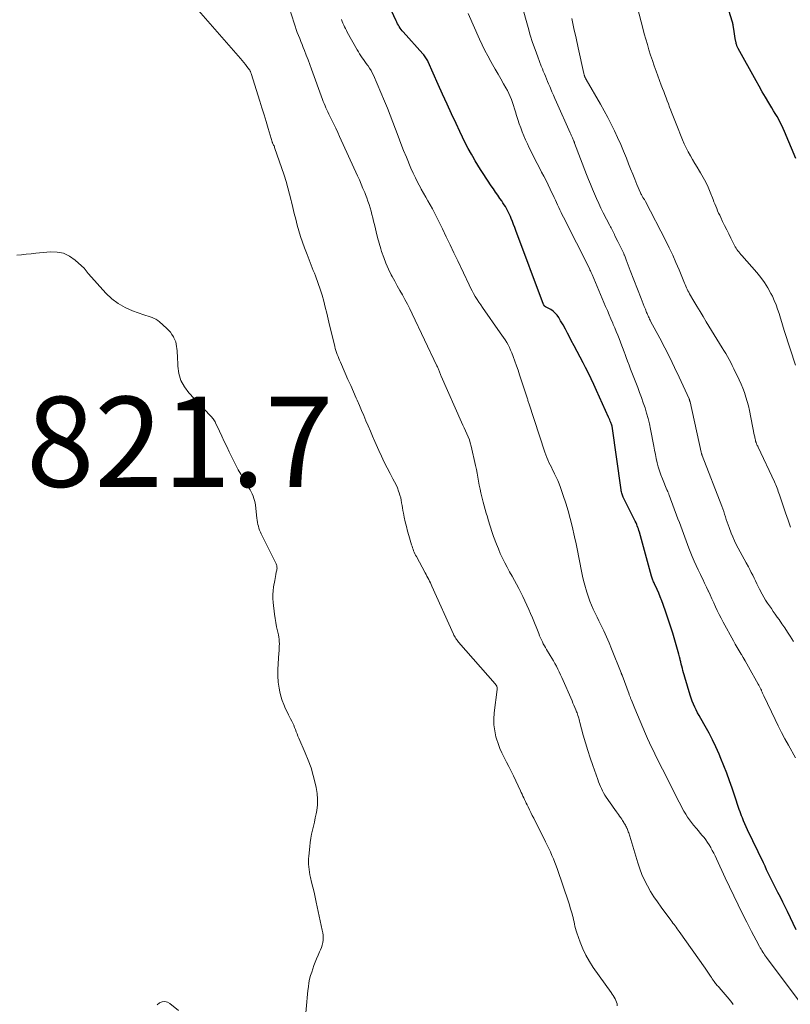
# Model space of a CAD drawing. Units: feet. Extents: x 2015000 to 2020038, y 560000 to 565000.
# Drawn here: x 2017011 to 2017182, y 560805 to 561024 of the extents above; entities that cross this region are included whole.
import ezdxf

# ---------------------------------------------------------------- set-up
doc = ezdxf.new("R2010")
doc.units = ezdxf.units.FT
doc.header["$LTSCALE"] = 100
doc.header["$MEASUREMENT"] = 0
for name, color, linetype, lineweight in [('CONTOUR INDEX', 32, 'Continuous', 25), ('CONTOUR INTERMEDIATE', 40, 'Continuous', 15), ('SPOT ELEVATION', 7, 'Continuous', 15)]:
    doc.layers.add(name, color=color, linetype=linetype, lineweight=lineweight)
doc.styles.add('slant', font='romans.shx', dxfattribs={"oblique": 14.999978})

msp = doc.modelspace()

# ---------------------------------------------------------------- linework, layer by layer
at = {"layer": 'CONTOUR INDEX', "flags": 128}
for points, elevation in [([(2017183.74, 560821.9), (2017181.77, 560825.93), (2017181.25, 560826.98), (2017180.73, 560828.04), (2017180.21, 560829.09), (2017179.68, 560830.14), (2017179.37, 560830.77), (2017179, 560831.51), (2017178.63, 560832.25), (2017178.26, 560832.99), (2017177.89, 560833.73), (2017177.53, 560834.47), (2017177.17, 560835.21), (2017176.81, 560835.96), (2017176.45, 560836.7), (2017172.95, 560844.09), (2017172.64, 560844.74), (2017172.35, 560845.4), (2017172.06, 560846.06), (2017171.79, 560846.73), (2017171.61, 560847.16), (2017171.43, 560847.61), (2017171.26, 560848.07), (2017171.09, 560848.53), (2017170.93, 560849), (2017170.78, 560849.46), (2017170.62, 560849.93), (2017170.47, 560850.4), (2017170.31, 560850.86), (2017169.49, 560853.28), (2017168.9, 560854.95), (2017168.3, 560856.61), (2017167.66, 560858.26), (2017167, 560859.9), (2017166.6, 560860.85), (2017165.91, 560862.43), (2017165.18, 560863.99), (2017164.39, 560865.51), (2017163.55, 560867.02), (2017162.54, 560868.76), (2017162.19, 560869.38), (2017161.85, 560870.01), (2017161.52, 560870.64), (2017161.21, 560871.28), (2017160.91, 560871.93), (2017160.64, 560872.58), (2017160.4, 560873.25), (2017160.19, 560873.93), (2017159, 560877.94), (2017158.86, 560878.42), (2017158.73, 560878.89), (2017158.6, 560879.37), (2017158.48, 560879.84), (2017158.35, 560880.32), (2017158.23, 560880.8), (2017158.11, 560881.28), (2017157.98, 560881.75), (2017157.95, 560881.89), (2017157.8, 560882.43), (2017157.66, 560882.98), (2017157.51, 560883.52), (2017157.36, 560884.06), (2017156.78, 560886.11), (2017156.33, 560887.67), (2017155.85, 560889.23), (2017155.35, 560890.77), (2017154.82, 560892.31), (2017154.22, 560894.01), (2017153.9, 560894.87), (2017153.57, 560895.71), (2017153.22, 560896.55), (2017152.85, 560897.38), (2017152.28, 560898.63), (2017152.19, 560898.84), (2017152.1, 560899.04), (2017152.02, 560899.25), (2017151.93, 560899.46), (2017151.86, 560899.67), (2017151.78, 560899.88), (2017151.71, 560900.1), (2017151.65, 560900.32), (2017148.93, 560910.07), (2017148.82, 560910.43), (2017148.71, 560910.78), (2017148.59, 560911.12), (2017148.47, 560911.47), (2017148.33, 560911.81), (2017148.19, 560912.15), (2017148.03, 560912.48), (2017147.87, 560912.81), (2017145.44, 560917.66), (2017145.34, 560917.87), (2017145.25, 560918.09), (2017145.17, 560918.31), (2017145.09, 560918.53), (2017145.02, 560918.76), (2017144.97, 560918.99), (2017144.92, 560919.22), (2017144.88, 560919.45), (2017142.88, 560933.55), (2017142.87, 560933.58), (2017142.87, 560933.6), (2017142.86, 560933.63), (2017142.86, 560933.65), (2017142.83, 560933.75), (2017142.83, 560933.77), (2017142.82, 560933.8), (2017142.81, 560933.82), (2017142.8, 560933.84), (2017142.59, 560934.4), (2017142.48, 560934.7), (2017142.36, 560935), (2017142.23, 560935.3), (2017142.1, 560935.6), (2017139.43, 560941.52), (2017138.84, 560942.79), (2017138.24, 560944.06), (2017137.61, 560945.32), (2017136.97, 560946.57), (2017136.43, 560947.62), (2017135.78, 560948.87), (2017135.13, 560950.12), (2017134.48, 560951.37), (2017133.83, 560952.62), (2017133.51, 560953.24), (2017133.02, 560954.18), (2017132.51, 560955.11), (2017131.99, 560956.04), (2017131.46, 560956.96), (2017131.03, 560957.67), (2017130.67, 560958.19), (2017130.26, 560958.67), (2017129.77, 560959.07), (2017129.25, 560959.43), (2017128.26, 560960), (2017128.19, 560960.04), (2017128.12, 560960.08), (2017128.05, 560960.12), (2017127.98, 560960.16), (2017127.95, 560960.18), (2017127.9, 560960.22), (2017127.85, 560960.26), (2017127.81, 560960.31), (2017127.77, 560960.36), (2017127.73, 560960.42), (2017127.7, 560960.48), (2017127.67, 560960.54), (2017127.65, 560960.6), (2017121.53, 560977), (2017121.28, 560977.67), (2017121.02, 560978.33), (2017120.75, 560979), (2017120.48, 560979.66), (2017120.31, 560980.07), (2017120.12, 560980.52), (2017119.91, 560980.97), (2017119.68, 560981.42), (2017119.45, 560981.85), (2017119.2, 560982.28), (2017118.94, 560982.71), (2017118.67, 560983.13), (2017118.39, 560983.54), (2017117.99, 560984.11), (2017117.51, 560984.81), (2017117.03, 560985.51), (2017116.55, 560986.21), (2017116.08, 560986.91), (2017114.27, 560989.61), (2017113.67, 560990.54), (2017113.07, 560991.48), (2017112.5, 560992.43), (2017111.95, 560993.4), (2017111.65, 560993.93), (2017110.97, 560995.17), (2017110.31, 560996.42), (2017109.68, 560997.69), (2017109.07, 560998.96), (2017108.25, 561000.71), (2017107.25, 561002.86), (2017106.25, 561005.03), (2017105.27, 561007.19), (2017104.3, 561009.36), (2017102.09, 561014.36), (2017101.97, 561014.6), (2017101.85, 561014.84), (2017101.71, 561015.07), (2017101.57, 561015.29), (2017101.41, 561015.51), (2017101.25, 561015.72), (2017101.08, 561015.92), (2017100.9, 561016.13), (2017096.56, 561021.01), (2017096.32, 561021.29), (2017096.09, 561021.59), (2017095.88, 561021.89), (2017095.67, 561022.2), (2017095.48, 561022.52), (2017095.3, 561022.84), (2017095.13, 561023.17), (2017094.97, 561023.51), (2017091.89, 561030.21)], 840), ([(2017183.68, 560992.92), (2017181.16, 560998.95), (2017180.86, 560999.63), (2017180.54, 561000.3), (2017180.2, 561000.96), (2017179.84, 561001.61), (2017179.47, 561002.26), (2017179.09, 561002.9), (2017178.71, 561003.54), (2017178.32, 561004.18), (2017177.64, 561005.31), (2017176.91, 561006.52), (2017176.2, 561007.74), (2017175.5, 561008.96), (2017174.81, 561010.19), (2017170.87, 561017.32), (2017170.79, 561017.47), (2017170.72, 561017.63), (2017170.65, 561017.78), (2017170.58, 561017.94), (2017170.52, 561018.1), (2017170.47, 561018.27), (2017170.43, 561018.43), (2017170.39, 561018.6), (2017170.2, 561019.56), (2017170.11, 561020.07), (2017170.02, 561020.58), (2017169.94, 561021.09), (2017169.87, 561021.61), (2017169.76, 561022.45), (2017169.74, 561022.54), (2017169.72, 561022.64), (2017169.7, 561022.73), (2017169.68, 561022.83), (2017169.66, 561022.92), (2017169.63, 561023.02), (2017169.61, 561023.11), (2017169.58, 561023.2), (2017168.03, 561028.19)], 860)]:
    msp.add_lwpolyline(points, dxfattribs=dict(at, elevation=elevation))
at = {"layer": 'CONTOUR INTERMEDIATE', "flags": 128}
for points, elevation in [([(2017183.13, 560885.86), (2017182.41, 560886.98), (2017181.8, 560887.91), (2017181.18, 560888.83), (2017180.56, 560889.75), (2017179.93, 560890.67), (2017179.52, 560891.25), (2017179.08, 560891.87), (2017178.65, 560892.49), (2017178.21, 560893.11), (2017177.77, 560893.73), (2017177.34, 560894.35), (2017176.92, 560894.98), (2017176.54, 560895.63), (2017176.17, 560896.3), (2017175.59, 560897.41), (2017175.27, 560898.02), (2017174.96, 560898.64), (2017174.66, 560899.27), (2017174.37, 560899.9), (2017174.08, 560900.52), (2017173.77, 560901.15), (2017173.45, 560901.76), (2017173.13, 560902.37), (2017172.62, 560903.29), (2017172.18, 560904.09), (2017171.73, 560904.9), (2017171.29, 560905.71), (2017170.84, 560906.52), (2017170.42, 560907.34), (2017170.02, 560908.17), (2017169.65, 560909.01), (2017169.3, 560909.87), (2017168.84, 560911.08), (2017168.62, 560911.67), (2017168.41, 560912.26), (2017168.22, 560912.86), (2017168.03, 560913.46), (2017167.84, 560914.06), (2017167.64, 560914.66), (2017167.43, 560915.25), (2017167.21, 560915.84), (2017162.86, 560927.08), (2017162.83, 560927.17), (2017162.79, 560927.26), (2017162.76, 560927.35), (2017162.73, 560927.44), (2017162.71, 560927.53), (2017162.68, 560927.62), (2017162.66, 560927.71), (2017162.64, 560927.8), (2017160.17, 560938.97), (2017160.15, 560939.05), (2017160.13, 560939.13), (2017160.1, 560939.22), (2017160.08, 560939.3), (2017160.05, 560939.42), (2017160.04, 560939.44), (2017160.04, 560939.46), (2017160.03, 560939.48), (2017160.02, 560939.5), (2017160, 560939.58), (2017159.99, 560939.6), (2017159.99, 560939.62), (2017159.98, 560939.64), (2017159.97, 560939.66), (2017157.79, 560944.42), (2017156.76, 560946.62), (2017155.71, 560948.79), (2017154.61, 560950.95), (2017153.48, 560953.09), (2017151.43, 560956.87), (2017151.31, 560957.11), (2017151.18, 560957.35), (2017151.07, 560957.59), (2017150.95, 560957.83), (2017150.85, 560958.08), (2017150.74, 560958.33), (2017150.64, 560958.57), (2017150.54, 560958.82), (2017150.26, 560959.53), (2017150.03, 560960.13), (2017149.79, 560960.73), (2017149.56, 560961.33), (2017149.32, 560961.93), (2017146.89, 560968.09), (2017146.66, 560968.68), (2017146.43, 560969.26), (2017146.21, 560969.85), (2017146, 560970.44), (2017145.67, 560971.33), (2017145.62, 560971.48), (2017145.57, 560971.62), (2017145.51, 560971.77), (2017145.46, 560971.91), (2017145.4, 560972.05), (2017145.34, 560972.2), (2017145.28, 560972.34), (2017145.21, 560972.47), (2017145.21, 560972.49), (2017145.14, 560972.64), (2017145.06, 560972.78), (2017144.99, 560972.93), (2017144.91, 560973.07), (2017144.76, 560973.37), (2017144.61, 560973.66), (2017144.46, 560973.95), (2017144.31, 560974.24), (2017144.16, 560974.54), (2017143.52, 560975.82), (2017143.38, 560976.11), (2017143.23, 560976.39), (2017143.09, 560976.68), (2017142.94, 560976.97), (2017142.79, 560977.25), (2017142.64, 560977.54), (2017142.5, 560977.82), (2017142.35, 560978.11), (2017140.91, 560980.92), (2017140.4, 560981.96), (2017139.9, 560983), (2017139.42, 560984.05), (2017138.96, 560985.11), (2017138.51, 560986.18), (2017138.07, 560987.25), (2017137.65, 560988.32), (2017137.23, 560989.4), (2017134.57, 560996.35), (2017134.54, 560996.44), (2017134.5, 560996.52), (2017134.47, 560996.6), (2017134.44, 560996.69), (2017134.38, 560996.83), (2017134.33, 560996.93), (2017134.08, 560997.53), (2017133.96, 560997.81), (2017133.83, 560998.1), (2017133.71, 560998.38), (2017133.58, 560998.66), (2017130.54, 561005.48), (2017130.2, 561006.24), (2017129.87, 561007), (2017129.54, 561007.76), (2017129.21, 561008.53), (2017129.04, 561008.94), (2017128.8, 561009.5), (2017128.56, 561010.06), (2017128.33, 561010.62), (2017128.09, 561011.18), (2017127.86, 561011.74), (2017127.62, 561012.3), (2017127.4, 561012.87), (2017127.17, 561013.43), (2017126.38, 561015.49), (2017125.78, 561017.09), (2017125.22, 561018.7), (2017124.71, 561020.33), (2017124.23, 561021.97), (2017121.32, 561032.53)], 848), ([(2017144.04, 560805.03), (2017143.97, 560805.43), (2017143.86, 560805.82), (2017143.71, 560806.2), (2017143.53, 560806.57), (2017143.32, 560806.92), (2017143.1, 560807.28), (2017142.88, 560807.62), (2017142.64, 560807.96), (2017138.71, 560813.5), (2017137.84, 560814.84), (2017137.05, 560816.22), (2017136.38, 560817.66), (2017135.79, 560819.14), (2017135.06, 560821.22), (2017134.9, 560821.69), (2017134.76, 560822.17), (2017134.64, 560822.66), (2017134.54, 560823.15), (2017134.44, 560823.64), (2017134.33, 560824.12), (2017134.21, 560824.61), (2017134.09, 560825.09), (2017133.99, 560825.44), (2017133.8, 560826.1), (2017133.61, 560826.75), (2017133.4, 560827.4), (2017133.19, 560828.05), (2017130.75, 560835.25), (2017130.47, 560836.04), (2017130.18, 560836.83), (2017129.86, 560837.6), (2017129.52, 560838.37), (2017129.18, 560839.14), (2017128.82, 560839.9), (2017128.46, 560840.65), (2017128.09, 560841.41), (2017125.48, 560846.65), (2017125.17, 560847.27), (2017124.86, 560847.89), (2017124.55, 560848.51), (2017124.25, 560849.13), (2017124.02, 560849.59), (2017123.82, 560849.98), (2017123.63, 560850.37), (2017123.45, 560850.76), (2017123.26, 560851.15), (2017123.08, 560851.54), (2017122.89, 560851.94), (2017122.71, 560852.33), (2017122.52, 560852.73), (2017120.99, 560856.04), (2017120.5, 560857.06), (2017120, 560858.08), (2017119.48, 560859.09), (2017118.95, 560860.09), (2017118.44, 560861.1), (2017117.98, 560862.13), (2017117.58, 560863.19), (2017117.24, 560864.27), (2017117.12, 560864.69), (2017116.83, 560865.99), (2017116.65, 560867.31), (2017116.63, 560868.63), (2017116.71, 560869.97), (2017117.38, 560875.16), (2017117.39, 560875.28), (2017117.39, 560875.41), (2017117.38, 560875.53), (2017117.36, 560875.65), (2017117.32, 560875.85), (2017117.31, 560875.87), (2017117.31, 560875.89), (2017117.3, 560875.91), (2017117.29, 560875.92), (2017117.26, 560875.99), (2017117.25, 560876.01), (2017117.24, 560876.03), (2017117.23, 560876.04), (2017117.21, 560876.06), (2017117.14, 560876.17), (2017117.09, 560876.24), (2017117.03, 560876.31), (2017116.98, 560876.38), (2017116.92, 560876.44), (2017108.81, 560885.68), (2017108.64, 560885.88), (2017108.48, 560886.09), (2017108.32, 560886.3), (2017108.18, 560886.52), (2017108.04, 560886.75), (2017107.92, 560886.98), (2017107.8, 560887.21), (2017107.69, 560887.45), (2017102.91, 560898.07), (2017102.74, 560898.45), (2017102.56, 560898.83), (2017102.38, 560899.2), (2017102.19, 560899.57), (2017102, 560899.93), (2017101.8, 560900.3), (2017101.61, 560900.67), (2017101.41, 560901.03), (2017099.45, 560904.66), (2017099.29, 560904.98), (2017099.13, 560905.3), (2017098.99, 560905.62), (2017098.85, 560905.94), (2017098.73, 560906.27), (2017098.61, 560906.6), (2017098.49, 560906.94), (2017098.39, 560907.28), (2017097.78, 560909.32), (2017097.49, 560910.33), (2017097.23, 560911.34), (2017096.99, 560912.36), (2017096.77, 560913.39), (2017096.58, 560914.31), (2017096.47, 560914.88), (2017096.37, 560915.45), (2017096.28, 560916.02), (2017096.19, 560916.59), (2017096.09, 560917.16), (2017095.97, 560917.72), (2017095.82, 560918.28), (2017095.64, 560918.83), (2017095.52, 560919.17), (2017095.25, 560919.88), (2017094.95, 560920.58), (2017094.62, 560921.27), (2017094.26, 560921.94), (2017093.62, 560923.1), (2017092.94, 560924.35), (2017092.29, 560925.62), (2017091.68, 560926.9), (2017091.09, 560928.2), (2017090.22, 560930.22), (2017089.73, 560931.36), (2017089.24, 560932.5), (2017088.76, 560933.64), (2017088.27, 560934.78), (2017087.79, 560935.92), (2017087.3, 560937.05), (2017086.81, 560938.19), (2017086.31, 560939.33), (2017086.09, 560939.82), (2017085.49, 560941.21), (2017084.88, 560942.59), (2017084.27, 560943.97), (2017083.67, 560945.36), (2017082.61, 560947.76), (2017082.42, 560948.19), (2017082.24, 560948.62), (2017082.07, 560949.05), (2017081.9, 560949.48), (2017081.74, 560949.91), (2017081.59, 560950.35), (2017081.46, 560950.79), (2017081.34, 560951.24), (2017080.53, 560954.61), (2017080.21, 560955.95), (2017079.89, 560957.29), (2017079.56, 560958.63), (2017079.24, 560959.97), (2017078.9, 560961.31), (2017078.52, 560962.63), (2017078.1, 560963.95), (2017077.65, 560965.25), (2017077.04, 560966.9), (2017076.82, 560967.5), (2017076.59, 560968.09), (2017076.36, 560968.68), (2017076.13, 560969.27), (2017075.9, 560969.86), (2017075.67, 560970.45), (2017075.44, 560971.04), (2017075.21, 560971.64), (2017074.65, 560973.12), (2017074.19, 560974.37), (2017073.77, 560975.63), (2017073.38, 560976.9), (2017073.02, 560978.18), (2017072.69, 560979.47), (2017072.37, 560980.76), (2017072.06, 560982.05), (2017071.75, 560983.35), (2017071.69, 560983.62), (2017071.34, 560985.05), (2017070.96, 560986.47), (2017070.54, 560987.88), (2017070.09, 560989.27), (2017068.01, 560995.36), (2017067.94, 560995.55), (2017067.87, 560995.73), (2017067.79, 560995.91), (2017067.7, 560996.08), (2017067.55, 560996.39), (2017067.54, 560996.41), (2017067.53, 560996.43), (2017067.52, 560996.45), (2017067.51, 560996.47), (2017067.47, 560996.56), (2017067.47, 560996.59), (2017067.46, 560996.61), (2017067.45, 560996.63), (2017067.44, 560996.66), (2017066.56, 560999.64), (2017066.11, 561001.16), (2017065.65, 561002.67), (2017065.19, 561004.19), (2017064.72, 561005.7), (2017062.79, 561011.83), (2017062.76, 561011.94), (2017062.72, 561012.04), (2017062.68, 561012.15), (2017062.63, 561012.25), (2017062.58, 561012.35), (2017062.53, 561012.44), (2017062.47, 561012.54), (2017062.41, 561012.63), (2017061.86, 561013.37), (2017061.51, 561013.82), (2017061.16, 561014.27), (2017060.79, 561014.71), (2017060.42, 561015.14), (2017050.05, 561026.97)], 828), ([(2017169.72, 560805.33), (2017169.43, 560805.73), (2017169.14, 560806.11), (2017168.83, 560806.49), (2017167.08, 560808.57), (2017166.93, 560808.75), (2017166.77, 560808.93), (2017166.61, 560809.1), (2017166.45, 560809.28), (2017166.29, 560809.45), (2017166.13, 560809.63), (2017165.98, 560809.81), (2017165.84, 560810), (2017165.7, 560810.17), (2017165.5, 560810.45), (2017165.3, 560810.73), (2017165.1, 560811.01), (2017164.91, 560811.3), (2017164.71, 560811.61), (2017164.42, 560812.05), (2017164.12, 560812.49), (2017163.82, 560812.92), (2017163.52, 560813.36), (2017157.79, 560821.47), (2017157.56, 560821.79), (2017157.33, 560822.12), (2017157.1, 560822.44), (2017156.86, 560822.75), (2017156.62, 560823.07), (2017156.39, 560823.39), (2017156.15, 560823.71), (2017155.91, 560824.03), (2017153.74, 560826.92), (2017152.93, 560828.06), (2017152.15, 560829.22), (2017151.42, 560830.41), (2017150.72, 560831.62), (2017150.09, 560832.87), (2017149.51, 560834.14), (2017149.01, 560835.44), (2017148.56, 560836.76), (2017146.56, 560843.39), (2017146.48, 560843.64), (2017146.39, 560843.89), (2017146.3, 560844.14), (2017146.19, 560844.38), (2017146.18, 560844.42), (2017146.07, 560844.64), (2017145.96, 560844.86), (2017145.84, 560845.07), (2017145.71, 560845.28), (2017145.58, 560845.49), (2017145.45, 560845.7), (2017145.32, 560845.91), (2017145.18, 560846.12), (2017145.01, 560846.4), (2017144.78, 560846.75), (2017144.55, 560847.09), (2017144.31, 560847.43), (2017144.07, 560847.77), (2017143.85, 560848.07), (2017143.49, 560848.56), (2017143.14, 560849.05), (2017142.8, 560849.54), (2017142.45, 560850.03), (2017141.58, 560851.31), (2017141.29, 560851.76), (2017141, 560852.23), (2017140.75, 560852.7), (2017140.5, 560853.19), (2017140.28, 560853.68), (2017140.06, 560854.18), (2017139.86, 560854.69), (2017139.68, 560855.2), (2017138.57, 560858.32), (2017138, 560860), (2017137.46, 560861.68), (2017136.96, 560863.37), (2017136.48, 560865.07), (2017135.72, 560867.89), (2017135.64, 560868.19), (2017135.55, 560868.49), (2017135.47, 560868.79), (2017135.39, 560869.08), (2017135.3, 560869.38), (2017135.21, 560869.68), (2017135.1, 560869.97), (2017134.99, 560870.26), (2017134.82, 560870.68), (2017134.62, 560871.18), (2017134.42, 560871.68), (2017134.2, 560872.18), (2017133.99, 560872.68), (2017131.72, 560877.83), (2017131.43, 560878.46), (2017131.14, 560879.09), (2017130.83, 560879.71), (2017130.52, 560880.33), (2017130.19, 560880.94), (2017129.85, 560881.54), (2017129.5, 560882.14), (2017129.15, 560882.73), (2017128.35, 560884.04), (2017128.1, 560884.47), (2017127.85, 560884.89), (2017127.62, 560885.33), (2017127.4, 560885.77), (2017127.19, 560886.21), (2017126.99, 560886.66), (2017126.79, 560887.11), (2017126.6, 560887.57), (2017125.2, 560891.05), (2017124.8, 560892), (2017124.4, 560892.95), (2017123.98, 560893.9), (2017123.55, 560894.84), (2017123.1, 560895.77), (2017122.64, 560896.7), (2017122.16, 560897.61), (2017121.67, 560898.52), (2017121.23, 560899.32), (2017120.69, 560900.32), (2017120.15, 560901.31), (2017119.61, 560902.3), (2017119.08, 560903.3), (2017118.56, 560904.31), (2017118.08, 560905.33), (2017117.64, 560906.36), (2017117.22, 560907.41), (2017116.6, 560909.08), (2017116.44, 560909.54), (2017116.28, 560910.01), (2017116.13, 560910.47), (2017115.98, 560910.94), (2017115.84, 560911.41), (2017115.7, 560911.88), (2017115.56, 560912.35), (2017115.41, 560912.82), (2017115.21, 560913.49), (2017114.97, 560914.29), (2017114.73, 560915.09), (2017114.51, 560915.9), (2017114.3, 560916.71), (2017113.99, 560917.91), (2017113.78, 560918.78), (2017113.59, 560919.64), (2017113.42, 560920.52), (2017113.27, 560921.39), (2017113.12, 560922.27), (2017112.96, 560923.14), (2017112.78, 560924.01), (2017112.59, 560924.88), (2017111.6, 560929.17), (2017111.42, 560929.87), (2017111.21, 560930.55), (2017110.96, 560931.22), (2017110.68, 560931.88), (2017110.37, 560932.53), (2017110.08, 560933.18), (2017109.78, 560933.84), (2017109.49, 560934.49), (2017104.99, 560944.66), (2017104.91, 560944.85), (2017104.83, 560945.04), (2017104.75, 560945.24), (2017104.67, 560945.44), (2017104.6, 560945.64), (2017104.52, 560945.83), (2017104.44, 560946.02), (2017104.36, 560946.21), (2017104.28, 560946.4), (2017104.19, 560946.59), (2017104.11, 560946.78), (2017104.02, 560946.97), (2017098.52, 560958.53), (2017098.01, 560959.59), (2017097.48, 560960.63), (2017096.92, 560961.66), (2017096.35, 560962.68), (2017095.77, 560963.7), (2017095.2, 560964.72), (2017094.64, 560965.75), (2017094.09, 560966.78), (2017093.88, 560967.18), (2017093.26, 560968.44), (2017092.69, 560969.71), (2017092.2, 560971.01), (2017091.75, 560972.33), (2017091.59, 560972.88), (2017091.22, 560974.15), (2017090.86, 560975.42), (2017090.53, 560976.7), (2017090.22, 560977.98), (2017089.97, 560979.06), (2017089.79, 560979.81), (2017089.6, 560980.55), (2017089.4, 560981.29), (2017089.19, 560982.03), (2017088.96, 560982.76), (2017088.72, 560983.49), (2017088.46, 560984.21), (2017088.18, 560984.93), (2017087.99, 560985.39), (2017087.61, 560986.33), (2017087.21, 560987.26), (2017086.81, 560988.19), (2017086.39, 560989.12), (2017082.42, 560997.82), (2017082, 560998.73), (2017081.58, 560999.65), (2017081.15, 561000.55), (2017080.71, 561001.46), (2017080.28, 561002.35), (2017080.06, 561002.81), (2017079.84, 561003.27), (2017079.62, 561003.73), (2017079.4, 561004.19), (2017079.19, 561004.66), (2017078.99, 561005.12), (2017078.81, 561005.6), (2017078.62, 561006.07), (2017076.17, 561012.78), (2017075.79, 561013.8), (2017075.41, 561014.83), (2017075.03, 561015.85), (2017074.64, 561016.87), (2017074.37, 561017.56), (2017074.11, 561018.23), (2017073.85, 561018.91), (2017073.58, 561019.58), (2017073.31, 561020.25), (2017073.04, 561020.92), (2017072.79, 561021.59), (2017072.55, 561022.27), (2017072.32, 561022.96), (2017071.27, 561026.2)], 832), ([(2017183.58, 560860.05), (2017182.02, 560862.8), (2017181.24, 560864.22), (2017180.48, 560865.65), (2017179.74, 560867.1), (2017179.03, 560868.56), (2017176.56, 560873.8), (2017176.48, 560873.95), (2017176.41, 560874.1), (2017176.34, 560874.25), (2017176.28, 560874.4), (2017176.21, 560874.56), (2017176.13, 560874.71), (2017176.06, 560874.86), (2017175.99, 560875.01), (2017175.86, 560875.27), (2017175.72, 560875.55), (2017175.57, 560875.83), (2017175.42, 560876.11), (2017175.27, 560876.38), (2017173.17, 560880.18), (2017172.78, 560880.88), (2017172.38, 560881.57), (2017171.98, 560882.25), (2017171.56, 560882.94), (2017171.5, 560883.04), (2017171.06, 560883.78), (2017170.62, 560884.52), (2017170.2, 560885.26), (2017169.78, 560886.01), (2017167.51, 560890.15), (2017167.06, 560890.99), (2017166.63, 560891.83), (2017166.22, 560892.69), (2017165.82, 560893.55), (2017165.43, 560894.42), (2017165.04, 560895.28), (2017164.64, 560896.14), (2017164.24, 560897.01), (2017164.23, 560897.03), (2017163.82, 560897.9), (2017163.41, 560898.77), (2017162.99, 560899.64), (2017162.56, 560900.5), (2017162.46, 560900.72), (2017161.99, 560901.69), (2017161.53, 560902.68), (2017161.1, 560903.67), (2017160.68, 560904.67), (2017159.92, 560906.56), (2017159.6, 560907.36), (2017159.29, 560908.17), (2017158.99, 560908.98), (2017158.69, 560909.8), (2017158.4, 560910.62), (2017158.1, 560911.43), (2017157.8, 560912.25), (2017157.5, 560913.06), (2017155.55, 560918.25), (2017155.5, 560918.4), (2017155.44, 560918.55), (2017155.38, 560918.7), (2017155.32, 560918.85), (2017155.25, 560919.03), (2017155.22, 560919.09), (2017155.2, 560919.15), (2017155.17, 560919.21), (2017155.14, 560919.26), (2017155.12, 560919.32), (2017155.09, 560919.38), (2017155.07, 560919.44), (2017155.04, 560919.5), (2017154.04, 560921.91), (2017153.71, 560922.79), (2017153.4, 560923.67), (2017153.13, 560924.57), (2017152.9, 560925.48), (2017152.69, 560926.39), (2017152.49, 560927.31), (2017152.3, 560928.23), (2017152.12, 560929.15), (2017151.4, 560932.94), (2017151.15, 560934.12), (2017150.87, 560935.3), (2017150.54, 560936.47), (2017150.19, 560937.62), (2017149.8, 560938.77), (2017149.4, 560939.91), (2017148.99, 560941.05), (2017148.56, 560942.18), (2017146.97, 560946.26), (2017146.64, 560947.12), (2017146.31, 560947.98), (2017146, 560948.84), (2017145.68, 560949.71), (2017145.63, 560949.84), (2017145.34, 560950.64), (2017145.05, 560951.43), (2017144.74, 560952.22), (2017144.43, 560953.01), (2017144.12, 560953.8), (2017143.79, 560954.59), (2017143.47, 560955.37), (2017143.14, 560956.15), (2017143.02, 560956.44), (2017142.63, 560957.36), (2017142.23, 560958.28), (2017141.84, 560959.21), (2017141.45, 560960.13), (2017138.44, 560967.19), (2017138.37, 560967.36), (2017138.29, 560967.53), (2017138.22, 560967.7), (2017138.14, 560967.87), (2017138.05, 560968.06), (2017138.02, 560968.13), (2017137.99, 560968.21), (2017137.96, 560968.28), (2017137.92, 560968.35), (2017137.87, 560968.47), (2017137.83, 560968.57), (2017132.1, 560979.93), (2017131.83, 560980.47), (2017131.57, 560981.01), (2017131.31, 560981.55), (2017131.05, 560982.09), (2017130.8, 560982.64), (2017130.54, 560983.18), (2017130.29, 560983.72), (2017130.04, 560984.27), (2017129.16, 560986.12), (2017128.7, 560987.08), (2017128.23, 560988.05), (2017127.74, 560989), (2017127.24, 560989.95), (2017126.74, 560990.89), (2017126.24, 560991.84), (2017125.76, 560992.8), (2017125.28, 560993.76), (2017124.5, 560995.33), (2017124.08, 560996.2), (2017123.68, 560997.07), (2017123.31, 560997.96), (2017122.94, 560998.85), (2017122.61, 560999.75), (2017122.28, 561000.65), (2017121.98, 561001.57), (2017121.7, 561002.49), (2017121.47, 561003.28), (2017121.26, 561003.98), (2017121.03, 561004.67), (2017120.79, 561005.35), (2017120.54, 561006.03), (2017120.26, 561006.7), (2017119.97, 561007.36), (2017119.64, 561008.01), (2017119.3, 561008.64), (2017118.8, 561009.52), (2017118.19, 561010.59), (2017117.58, 561011.66), (2017116.97, 561012.73), (2017116.36, 561013.8), (2017115.96, 561014.5), (2017115.3, 561015.71), (2017114.66, 561016.92), (2017114.05, 561018.16), (2017113.47, 561019.41), (2017110.91, 561025.08)], 844), ([(2017183.59, 560947.09), (2017181.14, 560954.56), (2017180.82, 560955.55), (2017180.51, 560956.54), (2017180.21, 560957.54), (2017179.92, 560958.54), (2017179.61, 560959.52), (2017179.27, 560960.5), (2017178.87, 560961.45), (2017178.43, 560962.4), (2017178.11, 560963.04), (2017177.44, 560964.26), (2017176.71, 560965.44), (2017175.89, 560966.56), (2017175.01, 560967.64), (2017171.66, 560971.42), (2017171.43, 560971.69), (2017171.21, 560971.95), (2017170.99, 560972.22), (2017170.78, 560972.49), (2017170.57, 560972.78), (2017170.38, 560973.06), (2017170.21, 560973.36), (2017170.04, 560973.67), (2017169.22, 560975.3), (2017168.76, 560976.22), (2017168.3, 560977.15), (2017167.85, 560978.07), (2017167.4, 560979), (2017166.98, 560979.87), (2017166.75, 560980.36), (2017166.52, 560980.86), (2017166.3, 560981.36), (2017166.09, 560981.86), (2017165.88, 560982.36), (2017165.68, 560982.87), (2017165.47, 560983.37), (2017165.27, 560983.88), (2017164.63, 560985.48), (2017164.16, 560986.59), (2017163.64, 560987.68), (2017163.08, 560988.75), (2017162.48, 560989.79), (2017162.25, 560990.17), (2017161.74, 560991.02), (2017161.24, 560991.87), (2017160.74, 560992.72), (2017160.24, 560993.57), (2017159.76, 560994.43), (2017159.31, 560995.3), (2017158.9, 560996.2), (2017158.5, 560997.1), (2017157.07, 561000.62), (2017156.78, 561001.35), (2017156.49, 561002.09), (2017156.2, 561002.83), (2017155.93, 561003.58), (2017155.89, 561003.68), (2017155.63, 561004.37), (2017155.37, 561005.06), (2017155.11, 561005.75), (2017154.84, 561006.44), (2017154.58, 561007.13), (2017154.32, 561007.82), (2017154.06, 561008.51), (2017153.8, 561009.2), (2017152.64, 561012.35), (2017152.22, 561013.52), (2017151.81, 561014.69), (2017151.43, 561015.87), (2017151.06, 561017.06), (2017150.71, 561018.24), (2017150.36, 561019.44), (2017150.03, 561020.63), (2017149.7, 561021.83), (2017148.48, 561026.38)], 856), ([(2017184.63, 560805.78), (2017177.15, 560815.75), (2017176.93, 560816.04), (2017176.72, 560816.34), (2017176.51, 560816.64), (2017176.31, 560816.95), (2017176.11, 560817.26), (2017175.92, 560817.57), (2017175.73, 560817.89), (2017175.56, 560818.21), (2017174.85, 560819.55), (2017174.32, 560820.54), (2017173.8, 560821.54), (2017173.29, 560822.54), (2017172.78, 560823.54), (2017171.81, 560825.46), (2017170.83, 560827.43), (2017169.87, 560829.4), (2017168.92, 560831.39), (2017167.99, 560833.38), (2017166.02, 560837.63), (2017165.73, 560838.26), (2017165.43, 560838.87), (2017165.11, 560839.48), (2017164.78, 560840.09), (2017164.76, 560840.14), (2017164.42, 560840.71), (2017164.07, 560841.26), (2017163.69, 560841.8), (2017163.29, 560842.32), (2017162.87, 560842.83), (2017162.45, 560843.34), (2017162.03, 560843.84), (2017161.6, 560844.35), (2017160.97, 560845.08), (2017160.5, 560845.67), (2017160.04, 560846.27), (2017159.62, 560846.9), (2017159.21, 560847.53), (2017158.83, 560848.19), (2017158.46, 560848.85), (2017158.11, 560849.52), (2017157.76, 560850.19), (2017154.06, 560857.53), (2017153.58, 560858.5), (2017153.09, 560859.46), (2017152.61, 560860.43), (2017152.13, 560861.4), (2017151.65, 560862.37), (2017151.19, 560863.35), (2017150.75, 560864.34), (2017150.31, 560865.33), (2017147.93, 560870.93), (2017147.77, 560871.31), (2017147.61, 560871.7), (2017147.45, 560872.09), (2017147.3, 560872.48), (2017147.11, 560872.96), (2017147.05, 560873.11), (2017146.99, 560873.26), (2017146.93, 560873.41), (2017146.87, 560873.56), (2017146.82, 560873.7), (2017146.76, 560873.85), (2017146.7, 560874), (2017146.65, 560874.15), (2017145.08, 560878.33), (2017145.06, 560878.4), (2017145.04, 560878.47), (2017145.01, 560878.53), (2017144.99, 560878.6), (2017144.96, 560878.66), (2017144.94, 560878.73), (2017144.91, 560878.79), (2017144.89, 560878.86), (2017142.77, 560884.21), (2017142.22, 560885.55), (2017141.64, 560886.89), (2017141.03, 560888.2), (2017140.4, 560889.51), (2017139.95, 560890.39), (2017139.53, 560891.25), (2017139.11, 560892.12), (2017138.71, 560892.99), (2017138.32, 560893.86), (2017137.96, 560894.75), (2017137.62, 560895.64), (2017137.32, 560896.55), (2017137.05, 560897.47), (2017136.97, 560897.78), (2017136.69, 560898.86), (2017136.42, 560899.95), (2017136.19, 560901.04), (2017135.97, 560902.14), (2017135.81, 560902.98), (2017135.52, 560904.49), (2017135.21, 560906.01), (2017134.89, 560907.52), (2017134.55, 560909.02), (2017134.01, 560911.39), (2017133.59, 560913.11), (2017133.12, 560914.82), (2017132.6, 560916.51), (2017132.04, 560918.2), (2017131.41, 560920), (2017131.13, 560920.76), (2017130.82, 560921.52), (2017130.48, 560922.27), (2017130.13, 560923), (2017129.94, 560923.38), (2017129.66, 560923.92), (2017129.4, 560924.46), (2017129.13, 560925.01), (2017128.87, 560925.56), (2017128.63, 560926.11), (2017128.39, 560926.67), (2017128.18, 560927.23), (2017127.98, 560927.81), (2017124.41, 560938.65), (2017124.34, 560938.86), (2017124.27, 560939.06), (2017124.21, 560939.26), (2017124.15, 560939.47), (2017124.08, 560939.67), (2017124.02, 560939.88), (2017123.95, 560940.08), (2017123.89, 560940.28), (2017122.35, 560944.96), (2017122.01, 560945.98), (2017121.66, 560947), (2017121.3, 560948.02), (2017120.92, 560949.03), (2017120.62, 560949.85), (2017120.37, 560950.44), (2017120.11, 560951.03), (2017119.81, 560951.6), (2017119.49, 560952.16), (2017119.14, 560952.71), (2017118.79, 560953.25), (2017118.43, 560953.79), (2017118.07, 560954.32), (2017114.14, 560959.87), (2017113.72, 560960.47), (2017113.31, 560961.09), (2017112.92, 560961.71), (2017112.53, 560962.34), (2017112.16, 560962.98), (2017111.81, 560963.63), (2017111.47, 560964.28), (2017111.14, 560964.95), (2017108.62, 560970.23), (2017107.77, 560972.02), (2017106.92, 560973.8), (2017106.07, 560975.59), (2017105.22, 560977.37), (2017104.38, 560979.14), (2017103.94, 560980.04), (2017103.49, 560980.93), (2017103.01, 560981.81), (2017102.52, 560982.68), (2017102.02, 560983.54), (2017101.53, 560984.41), (2017101.04, 560985.28), (2017100.55, 560986.16), (2017100.36, 560986.51), (2017099.79, 560987.56), (2017099.25, 560988.63), (2017098.75, 560989.72), (2017098.26, 560990.81), (2017097.25, 560993.21), (2017096.61, 560994.76), (2017095.99, 560996.31), (2017095.4, 560997.87), (2017094.83, 560999.45), (2017094.26, 561001.02), (2017093.67, 561002.58), (2017093.04, 561004.14), (2017092.4, 561005.68), (2017089.92, 561011.42), (2017089.67, 561011.96), (2017089.39, 561012.49), (2017089.07, 561013), (2017088.74, 561013.49), (2017088.64, 561013.62), (2017088.34, 561014.04), (2017088.03, 561014.46), (2017087.73, 561014.89), (2017087.43, 561015.31), (2017087.13, 561015.74), (2017086.85, 561016.17), (2017086.58, 561016.61), (2017086.32, 561017.06), (2017084.13, 561020.98), (2017083.92, 561021.37), (2017083.72, 561021.76), (2017083.52, 561022.15), (2017083.34, 561022.55), (2017083.16, 561022.95), (2017082.99, 561023.35), (2017082.82, 561023.76)], 836), ([(2017182.49, 560911.18), (2017181.92, 560912.76), (2017181.36, 560914.34), (2017180.82, 560915.92), (2017180, 560918.36), (2017179.88, 560918.73), (2017179.75, 560919.1), (2017179.62, 560919.46), (2017179.48, 560919.83), (2017179.34, 560920.19), (2017179.19, 560920.55), (2017179.04, 560920.9), (2017178.88, 560921.25), (2017175.27, 560928.95), (2017175.18, 560929.13), (2017175.1, 560929.31), (2017175.02, 560929.5), (2017174.94, 560929.69), (2017174.85, 560929.93), (2017174.82, 560929.99), (2017174.8, 560930.06), (2017174.77, 560930.13), (2017174.75, 560930.2), (2017174.73, 560930.27), (2017174.71, 560930.34), (2017174.7, 560930.41), (2017174.68, 560930.49), (2017174.61, 560930.79), (2017174.57, 560931.01), (2017174.52, 560931.24), (2017174.47, 560931.46), (2017174.43, 560931.69), (2017173.36, 560937.07), (2017173.14, 560938.07), (2017172.88, 560939.07), (2017172.58, 560940.05), (2017172.24, 560941.02), (2017171.87, 560941.98), (2017171.48, 560942.93), (2017171.06, 560943.87), (2017170.63, 560944.8), (2017170.22, 560945.65), (2017169.88, 560946.33), (2017169.54, 560947.01), (2017169.19, 560947.68), (2017168.83, 560948.35), (2017168.46, 560949.01), (2017168.08, 560949.67), (2017167.7, 560950.33), (2017167.31, 560950.98), (2017163.77, 560956.76), (2017163.08, 560957.9), (2017162.39, 560959.03), (2017161.71, 560960.17), (2017161.04, 560961.32), (2017160.07, 560962.96), (2017159.88, 560963.28), (2017159.71, 560963.62), (2017159.54, 560963.95), (2017159.39, 560964.29), (2017159.24, 560964.64), (2017159.09, 560964.98), (2017158.94, 560965.33), (2017158.8, 560965.68), (2017157.74, 560968.26), (2017157.05, 560969.89), (2017156.33, 560971.51), (2017155.56, 560973.11), (2017154.77, 560974.69), (2017150.26, 560983.44), (2017150.18, 560983.57), (2017150.11, 560983.7), (2017150.04, 560983.83), (2017149.96, 560983.95), (2017149.88, 560984.08), (2017149.8, 560984.21), (2017149.72, 560984.33), (2017149.64, 560984.46), (2017149.58, 560984.56), (2017149.47, 560984.75), (2017149.38, 560984.93), (2017149.28, 560985.12), (2017149.2, 560985.31), (2017148.4, 560987.21), (2017147.93, 560988.36), (2017147.46, 560989.5), (2017146.99, 560990.65), (2017146.53, 560991.8), (2017146.06, 560993.01), (2017145.43, 560994.55), (2017144.79, 560996.08), (2017144.11, 560997.59), (2017143.4, 560999.1), (2017142.67, 561000.59), (2017141.91, 561002.06), (2017141.12, 561003.52), (2017140.3, 561004.97), (2017137.14, 561010.44), (2017137.07, 561010.55), (2017137.02, 561010.66), (2017136.96, 561010.77), (2017136.9, 561010.88), (2017136.88, 561010.93), (2017136.84, 561011.02), (2017136.8, 561011.11), (2017136.77, 561011.2), (2017136.74, 561011.29), (2017136.72, 561011.34), (2017136.69, 561011.46), (2017136.66, 561011.58), (2017136.63, 561011.7), (2017136.6, 561011.82), (2017135.38, 561017.49), (2017134.9, 561019.65), (2017134.42, 561021.82), (2017133.92, 561023.98)], 852), ([(2017074.82, 560802.62), (2017075.14, 560805.92), (2017075.22, 560806.76), (2017075.31, 560807.6), (2017075.4, 560808.43), (2017075.49, 560809.27), (2017075.61, 560810.1), (2017075.77, 560810.92), (2017075.98, 560811.72), (2017076.24, 560812.52), (2017076.73, 560813.94), (2017077.02, 560814.71), (2017077.32, 560815.47), (2017077.64, 560816.23), (2017077.98, 560816.97), (2017078.21, 560817.45), (2017078.41, 560817.96), (2017078.58, 560818.49), (2017078.68, 560819.03), (2017078.75, 560819.57), (2017078.76, 560820.13), (2017078.74, 560820.68), (2017078.68, 560821.23), (2017078.58, 560821.78), (2017077.23, 560827.98), (2017076.99, 560829.1), (2017076.74, 560830.21), (2017076.48, 560831.33), (2017076.21, 560832.44), (2017075.95, 560833.51), (2017075.83, 560834.09), (2017075.72, 560834.67), (2017075.64, 560835.26), (2017075.57, 560835.84), (2017075.54, 560836.43), (2017075.53, 560837.02), (2017075.55, 560837.61), (2017075.59, 560838.2), (2017075.79, 560840.34), (2017075.89, 560841.26), (2017076.03, 560842.17), (2017076.21, 560843.08), (2017076.42, 560843.99), (2017076.64, 560844.89), (2017076.84, 560845.79), (2017077.03, 560846.7), (2017077.21, 560847.62), (2017077.34, 560848.34), (2017077.49, 560849.61), (2017077.55, 560850.88), (2017077.44, 560852.15), (2017077.24, 560853.42), (2017077.03, 560854.38), (2017076.59, 560856.11), (2017076.08, 560857.82), (2017075.48, 560859.49), (2017074.81, 560861.14), (2017073.4, 560864.36), (2017073.19, 560864.84), (2017072.99, 560865.32), (2017072.8, 560865.8), (2017072.62, 560866.28), (2017072.43, 560866.76), (2017072.23, 560867.24), (2017072.02, 560867.71), (2017071.8, 560868.18), (2017071.56, 560868.66), (2017071.32, 560869.13), (2017071.09, 560869.59), (2017070.85, 560870.06), (2017070.42, 560870.92), (2017070.01, 560871.82), (2017069.65, 560872.75), (2017069.38, 560873.71), (2017069.15, 560874.68), (2017069.02, 560875.44), (2017068.82, 560876.8), (2017068.7, 560878.18), (2017068.69, 560879.55), (2017068.76, 560880.93), (2017068.95, 560883.25), (2017068.99, 560883.76), (2017069.02, 560884.27), (2017069.04, 560884.78), (2017069.05, 560885.29), (2017069.03, 560885.8), (2017068.99, 560886.31), (2017068.92, 560886.82), (2017068.83, 560887.32), (2017068.64, 560888.17), (2017068.45, 560889.09), (2017068.27, 560890.02), (2017068.13, 560890.95), (2017068, 560891.89), (2017067.68, 560894.5), (2017067.61, 560895.36), (2017067.59, 560896.22), (2017067.66, 560897.07), (2017067.77, 560897.93), (2017068.02, 560899.35), (2017068.11, 560899.8), (2017068.19, 560900.26), (2017068.29, 560900.71), (2017068.38, 560901.17), (2017068.49, 560901.68), (2017068.52, 560901.88), (2017068.54, 560902.08), (2017068.53, 560902.28), (2017068.5, 560902.47), (2017068.46, 560902.67), (2017068.4, 560902.86), (2017068.33, 560903.05), (2017068.25, 560903.23), (2017065.04, 560909.68), (2017064.85, 560910.09), (2017064.67, 560910.51), (2017064.52, 560910.93), (2017064.39, 560911.37), (2017064.28, 560911.81), (2017064.18, 560912.25), (2017064.1, 560912.7), (2017064.04, 560913.15), (2017063.73, 560916.04), (2017063.65, 560916.56), (2017063.55, 560917.07), (2017063.41, 560917.57), (2017063.24, 560918.06), (2017063.03, 560918.54), (2017062.81, 560919.01), (2017062.56, 560919.47), (2017062.29, 560919.92), (2017061.64, 560920.96), (2017061.04, 560921.93), (2017060.47, 560922.91), (2017059.93, 560923.91), (2017059.41, 560924.93), (2017057.93, 560927.9), (2017057.38, 560929.04), (2017056.83, 560930.19), (2017056.29, 560931.33), (2017055.76, 560932.48), (2017054.91, 560934.33), (2017054.8, 560934.56), (2017054.68, 560934.77), (2017054.54, 560934.98), (2017054.39, 560935.18), (2017054.23, 560935.38), (2017054.07, 560935.57), (2017053.9, 560935.76), (2017053.73, 560935.94), (2017048.98, 560940.98), (2017047.99, 560942.3), (2017047.21, 560943.7), (2017046.76, 560945.24), (2017046.52, 560946.87), (2017046.43, 560949.26), (2017046.4, 560949.77), (2017046.37, 560950.28), (2017046.32, 560950.79), (2017046.27, 560951.29), (2017046.18, 560951.79), (2017046.06, 560952.28), (2017045.88, 560952.74), (2017045.66, 560953.2), (2017045.55, 560953.4), (2017045.23, 560953.93), (2017044.87, 560954.43), (2017044.46, 560954.9), (2017044.02, 560955.33), (2017042.45, 560956.74), (2017042.08, 560957.03), (2017041.68, 560957.29), (2017041.26, 560957.5), (2017040.82, 560957.68), (2017040.37, 560957.83), (2017039.91, 560957.98), (2017039.46, 560958.14), (2017039.01, 560958.3), (2017036.48, 560959.19), (2017034.84, 560959.91), (2017033.3, 560960.77), (2017031.9, 560961.86), (2017030.59, 560963.09), (2017026.68, 560967.37), (2017026.56, 560967.52), (2017026.45, 560967.66), (2017026.34, 560967.82), (2017026.24, 560967.98), (2017026.15, 560968.14), (2017026.04, 560968.29), (2017025.92, 560968.43), (2017025.79, 560968.56), (2017023.73, 560970.43), (2017022.5, 560971.29), (2017021.19, 560971.92), (2017019.77, 560972.2), (2017018.27, 560972.25), (2017015.01, 560971.93), (2017013.96, 560971.83), (2017012.9, 560971.72), (2017011.84, 560971.62), (2017010.78, 560971.51)], 824), ([(2017041.97, 560805.24), (2017042.46, 560805.67), (2017043.06, 560805.89), (2017043.65, 560805.97), (2017044.22, 560805.82), (2017044.78, 560805.52), (2017046.66, 560804.01)], 824)]:
    msp.add_lwpolyline(points, dxfattribs=dict(at, elevation=elevation))

# ---------------------------------------------------------------- texts
at = {"layer": 'SPOT ELEVATION', "style": 'slant', "oblique": 15}
msp.add_text('821.7', height=20, dxfattribs=at).set_placement((2017012.88, 560920.12, 821.72))

doc.saveas('drawing.dxf')
